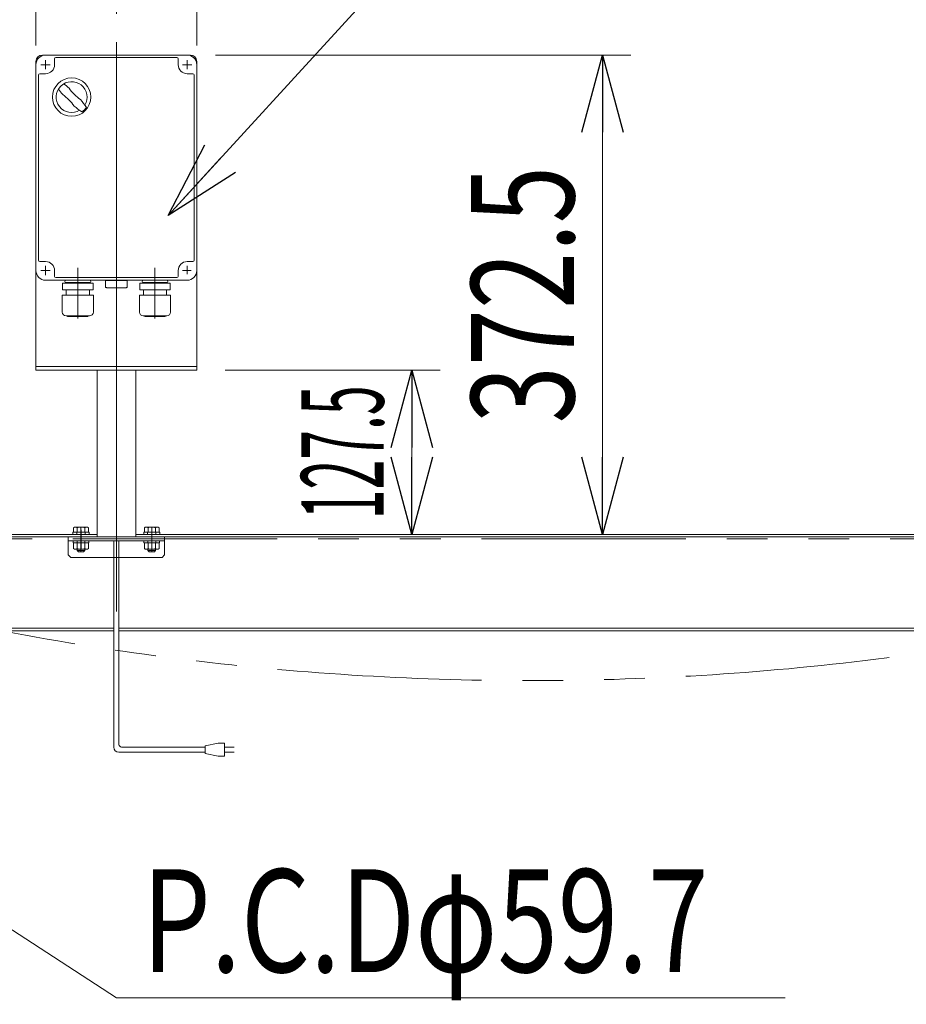
# Model space of a CAD drawing. Units: millimetres. Extents: x -3940 to 3940, y -2703 to 2703.
# Drawn here: x -1520 to -831, y -226 to 539 of the extents above; entities that cross this region are included whole.
import ezdxf
from ezdxf.enums import TextEntityAlignment as Align

# ---------------------------------------------------------------- set-up
doc = ezdxf.new("R2010")
doc.units = ezdxf.units.MM
doc.header["$LTSCALE"] = 5
for name, pattern in [('CENTER', [50.8, 31.75, -6.35, 6.35, -6.35]), ('CENTERX2', [101.6, 63.5, -12.7, 12.7, -12.7]), ('PHANTOM', [63.5, 31.75, -6.35, 6.35, -6.35, 6.35, -6.35])]:
    doc.linetypes.add(name, pattern=pattern)
for name, color, linetype in [('L-13', 7, 'Continuous'), ('Layer0015', 7, 'Continuous'), ('文字', 7, 'Continuous')]:
    doc.layers.add(name, color=color, linetype=linetype)
doc.styles.add('dcStyle0', font='ＭＳ Ｐゴシック')
doc.dimstyles.new('dc_Diam06', dxfattribs={"dimtxt": 80, "dimasz": 60.000038, "dimexe": 20, "dimexo": 20, "dimgap": 20, "dimtad": 2, "dimtih": 1, "dimtoh": 1, "dimdsep": 46, "dimtxsty": 'dcStyle0', "dimblk1": 'OPEN30', "dimblk2": 'OPEN30', "dimsah": 1, "dimcen": 0.09, "dimclrd": 2, "dimclre": 2, "dimclrt": 2, "dimadec": 0, "dimazin": 2, "dimtfac": 1, "dimtdec": 4, "dimtofl": 0, "dimtmove": 0, "dimatfit": 3, "dimfxl": 1, "dimarcsym": 1})
doc.dimstyles.new('dc_Rotated', dxfattribs={"dimtxt": 80, "dimasz": 60.000038, "dimexe": 20, "dimexo": 20, "dimgap": 22, "dimtad": 3, "dimdsep": 46, "dimtxsty": 'dcStyle0', "dimblk1": 'OPEN30', "dimblk2": 'OPEN30', "dimsah": 1, "dimcen": 0.09, "dimclrd": 2, "dimclre": 2, "dimclrt": 4, "dimadec": 0, "dimazin": 2, "dimtfac": 1, "dimtdec": 4, "dimtmove": 0, "dimatfit": 3, "dimfxl": 1, "dimarcsym": 1})
doc.dimstyles.new('dc_Rotated_F2', dxfattribs={"dimtxt": 64, "dimasz": 60.000038, "dimexe": 20, "dimexo": 20, "dimgap": 22, "dimtad": 3, "dimdsep": 46, "dimtxsty": 'dcStyle0', "dimblk1": 'OPEN30', "dimblk2": 'OPEN30', "dimsah": 1, "dimcen": 0.09, "dimse1": 1, "dimclrd": 2, "dimclre": 2, "dimclrt": 2, "dimadec": 0, "dimazin": 2, "dimtfac": 1, "dimtdec": 4, "dimtmove": 0, "dimatfit": 3, "dimfxl": 1, "dimarcsym": 1})

# ---------------------------------------------------------------- blocks, each defined once
blk = doc.blocks.new('_Open30')
at = {"color": 0, "linetype": 'ByBlock', "lineweight": -2}
for p, q in [((-1, 0.267949), (0, 0)), ((0, 0), (-1, -0.267949)), ((0, 0), (-1, 0))]:
    blk.add_line(p, q, dxfattribs=at)
blk = doc.blocks.new('*D4')
at = {"color": 2, "linetype": 'Continuous', "lineweight": 13}
for p, q in [((-2094.8, 124.86), (-2094.8, 1116.3)), ((1905.2, 151.36), (1905.2, 1116.3)), ((-2094.8, 1094.3), (1905.2, 1094.3))]:
    blk.add_line(p, q, dxfattribs=at)
at = {"color": 2, "xscale": 60.00005615230571, "yscale": 59.99978736447287}
for p, rotation in [((-2094.8, 1094.3), 180), ((1905.2, 1094.3), 360)]:
    blk.add_blockref('_Open30', p, dxfattribs=dict(at, rotation=rotation))
at = {"color": 4, "style": 'dcStyle0', "width": 0.6875}
blk.add_text('機長', height=80, dxfattribs=at).set_placement((-174.8, 1116.3), (-14.8, 1116.3), align=Align.FIT)
blk = doc.blocks.new('*D23')
at = {"color": 2, "linetype": 'Continuous', "lineweight": 13}
for p, q in [((-1507.3, 519.36), (-1507.3, 594.3)), ((-1382.3, 519.36), (-1382.3, 594.3)), ((-1727.96, 574.3), (-1507.3, 574.3)), ((-1507.3, 574.3), (-1382.3, 574.3)), ((-1272.3, 574.3), (-1382.3, 574.3))]:
    blk.add_line(p, q, dxfattribs=at)
at = {"color": 2, "xscale": 60.00005615230571, "yscale": 59.99978736447287}
for p, rotation in [((-1507.3, 574.3), 360), ((-1382.3, 574.3), 180)]:
    blk.add_blockref('_Open30', p, dxfattribs=dict(at, rotation=rotation))
at = {"color": 2, "style": 'dcStyle0', "width": 0.6875}
blk.add_text('125', height=80, dxfattribs=at).set_placement((-1693.96, 596.3), (-1573.96, 596.3), align=Align.FIT)
blk = doc.blocks.new('*D25')
at = {"color": 2, "linetype": 'Continuous', "lineweight": 13}
for p, q in [((-1444.8, -220.89), (-1719.78, -41.92)), ((-925.05, -220.89), (-1444.8, -220.89))]:
    blk.add_line(p, q, dxfattribs=at)
at = {"color": 2, "xscale": 60.00005615230571, "yscale": 59.99978736447287, "rotation": 146.9430073174818}
blk.add_blockref('_Open30', (-1719.78, -41.92), dxfattribs=at)
at = {"color": 4, "style": 'dcStyle0', "width": 0.750469}
blk.add_text('P.C.Dφ59.7', height=80, dxfattribs=at).set_placement((-1424.8, -200.89), (-984.8, -200.89), align=Align.FIT)
blk = doc.blocks.new('*D33')
at = {"color": 2, "linetype": 'Continuous', "lineweight": 13}
for p, q in [((-1360.3, 266.86), (-1193.22, 266.86)), ((-1215.22, 139.36), (-1215.22, 266.86))]:
    blk.add_line(p, q, dxfattribs=at)
at = {"color": 2, "xscale": 60.00005615230571, "yscale": 59.99978736447287}
for p, rotation in [((-1215.22, 266.86), 90), ((-1215.22, 139.36), 270)]:
    blk.add_blockref('_Open30', p, dxfattribs=dict(at, rotation=rotation))
at = {"color": 2, "style": 'dcStyle0', "width": 0.507147}
blk.add_text('127.5', height=64, rotation=90, dxfattribs=at).set_placement((-1237.22, 151.11), (-1237.22, 255.11), align=Align.FIT)
blk = doc.blocks.new('*D34')
at = {"color": 2, "linetype": 'Continuous', "lineweight": 13}
for p, q in [((-1367.8, 511.86), (-1045.16, 511.86)), ((-1067.16, 139.36), (-1067.16, 511.86)), ((-1407.8, 139.36), (-1045.16, 139.36))]:
    blk.add_line(p, q, dxfattribs=at)
at = {"color": 2, "xscale": 60.00005615230571, "yscale": 59.99978736447287}
for p, rotation in [((-1067.16, 511.86), 90), ((-1067.16, 139.36), 270)]:
    blk.add_blockref('_Open30', p, dxfattribs=dict(at, rotation=rotation))
at = {"color": 2, "style": 'dcStyle0', "width": 0.780226}
blk.add_text('372.5', height=80, rotation=90, dxfattribs=at).set_placement((-1089.16, 225.61), (-1089.16, 425.61), align=Align.FIT)
blk = doc.blocks.new('*D42')
at = {"color": 2, "linetype": 'Continuous', "lineweight": 13}
for p, q in [((-2094.8, 151.36), (-2094.8, 856.3)), ((-544.8, 136.36), (-544.8, 856.3)), ((-2094.8, 834.3), (-544.8, 834.3))]:
    blk.add_line(p, q, dxfattribs=at)
at = {"color": 2, "xscale": 60.00005615230571, "yscale": 59.99978736447287}
for p, rotation in [((-2094.8, 834.3), 180), ((-544.8, 834.3), 360)]:
    blk.add_blockref('_Open30', p, dxfattribs=dict(at, rotation=rotation))
at = {"color": 4, "style": 'dcStyle0', "width": 0.615533}
blk.add_text('P1', height=80, dxfattribs=at).set_placement((-1359.8, 856.3), (-1279.8, 856.3), align=Align.FIT)
blk = doc.blocks.new('*D45')
at = {"color": 2, "linetype": 'Continuous', "lineweight": 13}
for p, q in [((-2094.8, 151.36), (-2094.8, 726.3)), ((-1444.8, 543.91), (-1444.8, 726.3)), ((-2094.8, 704.3), (-1444.8, 704.3))]:
    blk.add_line(p, q, dxfattribs=at)
at = {"color": 2, "xscale": 60.00005615230571, "yscale": 59.99978736447287}
for p, rotation in [((-2094.8, 704.3), 180), ((-1444.8, 704.3), 360)]:
    blk.add_blockref('_Open30', p, dxfattribs=dict(at, rotation=rotation))
at = {"color": 2, "style": 'dcStyle0', "width": 0.6875}
blk.add_text('650', height=80, dxfattribs=at).set_placement((-1829.8, 726.3), (-1709.8, 726.3), align=Align.FIT)
blk = doc.blocks.new('DC_GROUP_W_FNSCHS_S_035_3_54')
at = {"color": 2, "linetype": 'Continuous', "lineweight": 13}
for p, q in [((-1404.61, 387.09), (-1129.77, 687.39)), ((-1129.77, 687.39), (-575.37, 687.39))]:
    blk.add_line(p, q, dxfattribs=at)
at = {"color": 2, "xscale": 60.00005615230571, "yscale": 59.99978736447287, "rotation": 227.5351161733289}
blk.add_blockref('_Open30', (-1404.61, 387.09), dxfattribs=at)
at = {"color": 2, "style": 'dcStyle0'}
for s, width, p, p2 in [('IVH:汎用インバータ', 0.53239, (-1129.77, 694.89), (-575.37, 694.89)), ('防水BOX', 0.426892, (-1129.77, 591.89), (-914.17, 591.89))]:
    blk.add_text(s, height=88, dxfattribs=dict(at, width=width)).set_placement(p, p2, align=Align.FIT)
blk = doc.blocks.new('DC_GROUP_W_FNSCHS_S_035_3_3')
at = {"layer": '文字', "color": 7, "linetype": 'Continuous', "lineweight": 13}
for p, q in [((-1389.8, 511.86), (-1499.8, 511.86)), ((-1492.8, 508.86), (-1492.8, 504.36)), ((-1397.8, 509.86), (-1491.8, 509.86)), ((-1396.8, 504.36), (-1396.8, 508.86)), ((-1507.3, 504.36), (-1507.3, 344.36)), ((-1382.3, 344.36), (-1382.3, 504.36)), ((-1505.3, 496.36), (-1505.3, 352.36)), ((-1499.8, 497.36), (-1504.3, 497.36)), ((-1385.3, 497.36), (-1389.8, 497.36)), ((-1384.3, 352.36), (-1384.3, 496.36)), ((-1504.3, 351.36), (-1499.8, 351.36)), ((-1492.8, 344.36), (-1492.8, 339.86)), ((-1396.8, 339.86), (-1396.8, 344.36)), ((-1389.8, 351.36), (-1385.3, 351.36)), ((-1499.8, 336.86), (-1389.8, 336.86)), ((-1491.8, 338.86), (-1397.8, 338.86))]:
    blk.add_line(p, q, dxfattribs=at)
at = {"layer": '文字', "color": 3, "linetype": 'CENTERX2', "lineweight": 13}
for p, q in [((-1499.8, 347.96), (-1499.8, 340.76)), ((-1474.8, 345.18), (-1474.8, 307.18)), ((-1444.8, 327.75), (-1444.8, 349.55)), ((-1414.8, 345.18), (-1414.8, 307.18))]:
    blk.add_line(p, q, dxfattribs=at)
at = {"layer": '文字', "color": 7, "linetype": 'CENTER', "lineweight": 18}
for p, q in [((-1474.8, 338.46), (-1474.8, 346.46)), ((-1414.8, 338.46), (-1414.8, 346.46))]:
    blk.add_line(p, q, dxfattribs=at)
at = {"layer": '文字', "color": 7, "linetype": 'Continuous', "lineweight": 18}
for p, q in [((-1462.9, 334.68), (-1486.7, 334.68)), ((-1486.7, 329.28), (-1486.7, 334.68)), ((-1462.9, 329.28), (-1486.7, 329.28)), ((-1484.85, 335.96), (-1484.85, 335.86)), ((-1483.95, 334.96), (-1465.65, 334.96)), ((-1483.46, 334.96), (-1483.82, 334.68)), ((-1483.8, 329.28), (-1483.8, 325.28)), ((-1466.13, 334.96), (-1465.77, 334.68)), ((-1465.8, 329.28), (-1465.8, 325.28)), ((-1464.75, 335.96), (-1464.75, 335.86)), ((-1462.9, 329.28), (-1462.9, 334.68)), ((-1453.3, 336.55), (-1436.3, 336.55)), ((-1453.3, 336.55), (-1453.3, 331.55)), ((-1452.3, 331.05), (-1452.61, 331.13)), ((-1437.3, 331.05), (-1452.3, 331.05)), ((-1437.3, 331.05), (-1436.99, 331.13)), ((-1436.3, 331.55), (-1436.3, 336.55)), ((-1402.9, 334.68), (-1426.7, 334.68)), ((-1426.7, 329.28), (-1426.7, 334.68)), ((-1402.9, 329.28), (-1426.7, 329.28)), ((-1424.85, 335.96), (-1424.85, 335.86)), ((-1423.95, 334.96), (-1405.65, 334.96)), ((-1423.46, 334.96), (-1423.82, 334.68)), ((-1423.8, 329.28), (-1423.8, 325.28)), ((-1406.13, 334.96), (-1405.77, 334.68)), ((-1405.8, 329.28), (-1405.8, 325.28)), ((-1404.75, 335.96), (-1404.75, 335.86)), ((-1402.9, 329.28), (-1402.9, 334.68)), ((-1462.7, 325.28), (-1486.9, 325.28)), ((-1486.9, 312.08), (-1486.9, 325.28)), ((-1462.7, 312.08), (-1462.7, 325.28)), ((-1402.7, 325.28), (-1426.9, 325.28)), ((-1426.9, 312.08), (-1426.9, 325.28)), ((-1402.7, 312.08), (-1402.7, 325.28)), ((-1465.7, 309.08), (-1483.9, 309.08)), ((-1482.7, 308.68), (-1482.7, 309.08)), ((-1466.9, 308.68), (-1482.7, 308.68)), ((-1466.9, 308.68), (-1466.9, 309.08)), ((-1405.7, 309.08), (-1423.9, 309.08)), ((-1422.7, 308.68), (-1422.7, 309.08)), ((-1406.9, 308.68), (-1422.7, 308.68)), ((-1406.9, 308.68), (-1406.9, 309.08))]:
    blk.add_line(p, q, dxfattribs=at)
at = {"layer": '文字', "color": 3, "linetype": 'Continuous', "lineweight": 18}
blk.add_circle((-1479.57, 479.17), 14.9, dxfattribs=at)
at = {"layer": '文字', "color": 7, "linetype": 'Continuous', "lineweight": 13}
for centre, radius, start, end in [((-1499.8, 504.36), 7.5, 90, 180), ((-1491.8, 508.86), 1, 90, 180), ((-1397.8, 508.86), 1, 0, 90), ((-1389.8, 504.36), 7.5, 0, 90), ((-1499.8, 504.36), 7, 270, 0), ((-1389.8, 504.36), 7, 180, 270), ((-1504.3, 496.36), 1, 90, 180), ((-1385.3, 496.36), 1, 0, 90), ((-1504.3, 352.36), 1, 180, 270), ((-1385.3, 352.36), 1, 270, 0), ((-1499.8, 344.36), 7.5, 180, 270), ((-1499.8, 344.36), 7, 0, 90), ((-1389.8, 344.36), 7, 90, 180), ((-1389.8, 344.36), 7.5, 270, 0), ((-1491.8, 339.86), 1, 180, 270), ((-1397.8, 339.86), 1, 270, 0)]:
    blk.add_arc(centre, radius, start, end, dxfattribs=at)
at = {"layer": '文字', "color": 3, "linetype": 'Continuous', "lineweight": 18}
for centre, radius, start, end in [((-1479.57, 479.17), 12, 328.76, 301.24), ((-1429.2, 529.54), 75, 216.059, 220.178), ((-1529.94, 428.8), 75, 49.8222, 53.9405), ((-1449.16, 509.58), 40, 215.931, 234.069), ((-1509.97, 448.77), 40, 35.9313, 54.0688), ((-1529.94, 428.8), 75, 34.4151, 40.1778), ((-1429.2, 529.54), 75, 229.822, 235.585), ((-1479.57, 479.17), 14, 304.758, 325.242)]:
    blk.add_arc(centre, radius, start, end, dxfattribs=at)
at = {"layer": '文字', "color": 7, "linetype": 'Continuous', "lineweight": 18}
for centre, radius, start, end in [((-1483.95, 335.96), 0.9, 90, 180), ((-1465.65, 335.96), 0.9, 0, 90), ((-1423.95, 335.96), 0.9, 90, 180), ((-1405.65, 335.96), 0.9, 0, 90), ((-1483.95, 335.86), 0.9, 180, 270), ((-1465.65, 335.86), 0.9, 270, 0), ((-1452.08, 332.79), 1.74, 225.47817, 252.23274), ((-1437.52, 332.79), 1.74, 287.76726, 314.52183), ((-1423.95, 335.86), 0.9, 180, 270), ((-1405.65, 335.86), 0.9, 270, 0), ((-1483.9, 312.08), 3, 180, 270), ((-1465.7, 312.08), 3, 270, 0), ((-1423.9, 312.08), 3, 180, 270), ((-1405.7, 312.08), 3, 270, 0)]:
    blk.add_arc(centre, radius, start, end, dxfattribs=at)
blk = doc.blocks.new('DC_GROUP_W_FNSCHS_S_035_3_4')
at = {"layer": 'L-13', "color": 3, "linetype": 'CENTERX2', "lineweight": 13}
for p, q in [((-1444.8, 521.91), (-1444.8, 79.37)), ((-1499.8, 507.96), (-1499.8, 500.92)), ((-1389.8, 507.96), (-1389.8, 500.76)), ((-1503.4, 504.36), (-1496.2, 504.36)), ((-1393.4, 504.36), (-1386.2, 504.36)), ((-1503.4, 344.36), (-1496.2, 344.36)), ((-1393.4, 344.36), (-1386.6, 344.36)), ((-1389.8, 347.96), (-1389.8, 341.45))]:
    blk.add_line(p, q, dxfattribs=at)
at = {"layer": 'L-13', "color": 7, "linetype": 'Continuous', "lineweight": 13}
for p, q in [((-1507.3, 506.86), (-1507.3, 266.86)), ((-1502.3, 511.86), (-1387.3, 511.86)), ((-1382.3, 506.86), (-1382.3, 266.86)), ((-1382.3, 269.86), (-1507.3, 269.86)), ((-1507.3, 266.86), (-1382.3, 266.86))]:
    blk.add_line(p, q, dxfattribs=at)
for centre, start, end in [((-1502.3, 506.86), 90, 180), ((-1387.3, 506.86), 0, 90)]:
    blk.add_arc(centre, 5, start, end, dxfattribs=at)
blk = doc.blocks.new('DC_GROUP_W_FNSCHS_S_035_3_39')
at = {"layer": 'Layer0015', "color": 140, "linetype": 'Continuous', "lineweight": 13}
for p, q in [((-1423.55, 140.96), (-1423.55, 139.36)), ((-1411.05, 140.96), (-1423.55, 140.96)), ((-1423.07, 144.51), (-1423.07, 140.96)), ((-1412.97, 144.96), (-1421.63, 144.96)), ((-1420.18, 144.51), (-1420.18, 140.96)), ((-1414.41, 144.51), (-1414.41, 140.96)), ((-1411.52, 140.96), (-1411.52, 144.51)), ((-1411.05, 139.36), (-1411.05, 140.96)), ((-1423.4, 134.36), (-1423.4, 132.86)), ((-1423.4, 132.86), (-1411.2, 132.86)), ((-1423.07, 132.86), (-1423.07, 128.31)), ((-1420.18, 128.31), (-1420.18, 132.86)), ((-1414.41, 128.31), (-1414.41, 132.86)), ((-1411.52, 128.31), (-1411.52, 132.86)), ((-1411.2, 132.86), (-1411.2, 134.36)), ((-1421.63, 127.86), (-1412.97, 127.86)), ((-1420.3, 127.86), (-1420.3, 126.86)), ((-1420.3, 126.86), (-1419.3, 125.86)), ((-1420.3, 126.86), (-1414.3, 126.86)), ((-1419.3, 125.86), (-1415.3, 125.86)), ((-1415.3, 125.86), (-1414.3, 126.86)), ((-1414.3, 126.86), (-1414.3, 127.86))]:
    blk.add_line(p, q, dxfattribs=at)
at = {"layer": 'Layer0015', "color": 7, "linetype": 'Continuous', "lineweight": 13}
for p, q in [((-1423.55, 139.36), (-1411.05, 139.36)), ((-1411.2, 134.36), (-1423.4, 134.36))]:
    blk.add_line(p, q, dxfattribs=at)
at = {"layer": 'Layer0015', "color": 6, "linetype": 'Continuous', "lineweight": 13}
for p, q in [((-1420.5, 140.96), (-1420.5, 139.36)), ((-1414.1, 140.96), (-1414.1, 139.36)), ((-1420.35, 132.86), (-1420.35, 134.36)), ((-1414.25, 132.86), (-1414.25, 134.36))]:
    blk.add_line(p, q, dxfattribs=at)
at = {"layer": 'Layer0015', "color": 3, "linetype": 'CENTERX2', "lineweight": 13}
blk.add_line((-1417.3, 144.96), (-1417.3, 125.86), dxfattribs=at)
at = {"layer": 'Layer0015', "color": 140, "linetype": 'Continuous', "lineweight": 13}
for centre, radius, start, end in [((-1421.63, 142.4), 2.56, 55.61575, 124.38425), ((-1417.3, 135.41), 9.55, 72.41205, 107.58795), ((-1412.97, 142.4), 2.56, 55.61575, 124.38425), ((-1421.63, 130.42), 2.56, 235.61575, 304.38425), ((-1417.3, 137.41), 9.55, 252.41205, 287.58795), ((-1412.97, 130.42), 2.56, 235.61575, 304.38425)]:
    blk.add_arc(centre, radius, start, end, dxfattribs=at)
blk = doc.blocks.new('DC_GROUP_W_FNSCHS_S_035_3_40')
at = {"layer": 'Layer0015', "color": 140, "linetype": 'Continuous', "lineweight": 13}
for p, q in [((-1478.55, 140.96), (-1466.05, 140.96)), ((-1478.55, 139.36), (-1478.55, 140.96)), ((-1478.07, 140.96), (-1478.07, 144.51)), ((-1476.63, 144.96), (-1467.97, 144.96)), ((-1475.18, 144.51), (-1475.18, 140.96)), ((-1469.41, 144.51), (-1469.41, 140.96)), ((-1466.52, 144.51), (-1466.52, 140.96)), ((-1466.05, 140.96), (-1466.05, 139.36)), ((-1478.4, 132.86), (-1478.4, 134.36)), ((-1466.2, 132.86), (-1478.4, 132.86)), ((-1478.07, 128.31), (-1478.07, 132.86)), ((-1475.18, 128.31), (-1475.18, 132.86)), ((-1469.41, 128.31), (-1469.41, 132.86)), ((-1466.52, 132.86), (-1466.52, 128.31)), ((-1466.2, 134.36), (-1466.2, 132.86)), ((-1467.97, 127.86), (-1476.63, 127.86)), ((-1475.3, 126.86), (-1475.3, 127.86)), ((-1474.3, 125.86), (-1475.3, 126.86)), ((-1469.3, 126.86), (-1475.3, 126.86)), ((-1470.3, 125.86), (-1474.3, 125.86)), ((-1469.3, 126.86), (-1470.3, 125.86)), ((-1469.3, 127.86), (-1469.3, 126.86))]:
    blk.add_line(p, q, dxfattribs=at)
at = {"layer": 'Layer0015', "color": 7, "linetype": 'Continuous', "lineweight": 13}
for p, q in [((-1466.05, 139.36), (-1478.55, 139.36)), ((-1478.4, 134.36), (-1466.2, 134.36))]:
    blk.add_line(p, q, dxfattribs=at)
at = {"layer": 'Layer0015', "color": 6, "linetype": 'Continuous', "lineweight": 13}
for p, q in [((-1475.5, 140.96), (-1475.5, 139.36)), ((-1469.1, 140.96), (-1469.1, 139.36)), ((-1475.35, 132.86), (-1475.35, 134.36)), ((-1469.25, 132.86), (-1469.25, 134.36))]:
    blk.add_line(p, q, dxfattribs=at)
at = {"layer": 'Layer0015', "color": 3, "linetype": 'CENTERX2', "lineweight": 13}
blk.add_line((-1472.3, 144.96), (-1472.3, 125.86), dxfattribs=at)
at = {"layer": 'Layer0015', "color": 140, "linetype": 'Continuous', "lineweight": 13}
for centre, radius, start, end in [((-1476.63, 142.4), 2.56, 55.61575, 124.38425), ((-1472.3, 135.41), 9.55, 72.41205, 107.58795), ((-1467.97, 142.4), 2.56, 55.61575, 124.38425), ((-1476.63, 130.42), 2.56, 235.61575, 304.38425), ((-1472.3, 137.41), 9.55, 252.41205, 287.58795), ((-1467.97, 130.42), 2.56, 235.61575, 304.38425)]:
    blk.add_arc(centre, radius, start, end, dxfattribs=at)

msp = doc.modelspace()

# ---------------------------------------------------------------- linework, layer by layer
at = {"color": 3, "linetype": 'CENTERX2', "lineweight": 13}
for p, q in [((-1444.7972, 276.5649), (-1444.7972, 128.6888)), ((-1472.2972, 142.9541), (-1472.2972, 134.0414)), ((-1417.2972, 142.9541), (-1417.2972, 134.0414))]:
    msp.add_line(p, q, dxfattribs=at)
at = {"color": 7, "linetype": 'Continuous', "lineweight": 13}
for p, q in [((-1459.7972, 139.3594), (-2059.9166, 139.3594)), ((1870.3221, 139.3594), (-1429.7972, 139.3594)), ((1822.2028, 137.3594), (-2011.7972, 137.3594)), ((-1604.7972, 66.3594), (-1446.7972, 66.3594)), ((-1604.7972, 64.3594), (-1446.7972, 64.3594)), ((-1442.7972, 66.3594), (1905.2028, 66.3594)), ((-1442.7972, 64.3594), (1905.2028, 64.3594))]:
    msp.add_line(p, q, dxfattribs=at)
at = {"color": 140, "linetype": 'PHANTOM', "lineweight": 13}
msp.add_line((1855.2037, 135.9608), (-2044.7982, 135.9608), dxfattribs=at)
at = {"color": 140, "linetype": 'Continuous', "lineweight": 13}
for p, q in [((-1446.7972, -25.9356), (-1446.7972, 134.4505)), ((-1442.7972, -23.9356), (-1442.7972, 134.4505)), ((-1365.7458, -22.9356), (-1375.7458, -24.9356)), ((-1360.7458, -22.9356), (-1365.7458, -22.9356)), ((-1360.7458, -32.9356), (-1360.7458, -22.9356)), ((-1375.7458, -29.9356), (-1442.7972, -29.9356)), ((-1375.7458, -25.9356), (-1440.7972, -25.9356)), ((-1375.7458, -24.9356), (-1375.7458, -30.9356)), ((-1360.7458, -25.9356), (-1353.2458, -25.9356)), ((-1353.2458, -29.9356), (-1360.7458, -29.9356)), ((-1375.7458, -30.9356), (-1365.7458, -32.9356)), ((-1365.7458, -32.9356), (-1360.7458, -32.9356))]:
    msp.add_line(p, q, dxfattribs=at)
at = {"color": 140, "linetype": 'PHANTOM', "lineweight": 13}
msp.add_arc((-1123.8008, 2218.381), 2192.6903, 256.5816189, 285.0786365, dxfattribs=at)
at = {"color": 140, "linetype": 'Continuous', "lineweight": 13}
for centre, radius in [((-1442.7972, -25.9356), 4), ((-1440.7972, -23.9356), 2)]:
    msp.add_arc(centre, radius, 180, 270, dxfattribs=at)
at = {"layer": 'L-13', "color": 7, "linetype": 'Continuous', "lineweight": 13}
for p, q in [((-1459.7972, 137.3594), (-1459.7972, 266.8594)), ((-1429.7972, 137.3594), (-1429.7972, 266.8594)), ((-1482.2972, 123.3594), (-1482.2972, 137.3594)), ((-1482.2972, 137.3594), (-1407.2972, 137.3594)), ((-1407.2972, 134.3594), (-1482.2972, 134.3594)), ((-1407.2972, 137.3594), (-1407.2972, 123.3594)), ((-1482.2972, 123.3594), (-1480.2972, 121.3594)), ((-1409.2972, 121.3594), (-1407.2972, 123.3594)), ((-1409.2972, 121.3594), (-1480.2972, 121.3594))]:
    msp.add_line(p, q, dxfattribs=at)
at = {"layer": 'L-13', "color": 3, "linetype": 'CENTERX2', "lineweight": 13}
msp.add_line((-1472.2972, 138.3453), (-1472.2972, 132.3453), dxfattribs=at)
at = {"layer": 'Layer0015', "color": 7, "linetype": 'Continuous', "lineweight": 13}
for p, q in [((-1478.5472, 140.9594), (-1466.0472, 140.9594)), ((-1478.5472, 139.3594), (-1478.5472, 140.9594)), ((-1466.0472, 139.3594), (-1478.5472, 139.3594)), ((-1478.0708, 140.9594), (-1478.0708, 144.5128)), ((-1476.6274, 144.9594), (-1467.9671, 144.9594)), ((-1475.184, 144.5128), (-1475.184, 140.9594)), ((-1469.4105, 144.5128), (-1469.4105, 140.9594)), ((-1466.5237, 144.5128), (-1466.5237, 140.9594)), ((-1466.0472, 140.9594), (-1466.0472, 139.3594)), ((-1423.5472, 140.9594), (-1411.0472, 140.9594)), ((-1423.5472, 139.3594), (-1423.5472, 140.9594)), ((-1411.0472, 139.3594), (-1423.5472, 139.3594)), ((-1423.0708, 140.9594), (-1423.0708, 144.5128)), ((-1421.6274, 144.9594), (-1412.9671, 144.9594)), ((-1420.184, 140.9594), (-1420.184, 144.5128)), ((-1414.4105, 140.9594), (-1414.4105, 144.5128)), ((-1411.5237, 144.5128), (-1411.5237, 140.9594)), ((-1411.0472, 140.9594), (-1411.0472, 139.3594)), ((-1478.3972, 134.3594), (-1466.1972, 134.3594)), ((-1478.3972, 132.8594), (-1478.3972, 134.3594)), ((-1466.1972, 132.8594), (-1478.3972, 132.8594)), ((-1478.0708, 128.306), (-1478.0708, 132.8594)), ((-1475.184, 128.306), (-1475.184, 132.8594)), ((-1469.4105, 128.306), (-1469.4105, 132.8594)), ((-1466.5237, 132.8594), (-1466.5237, 128.306)), ((-1466.1972, 134.3594), (-1466.1972, 132.8594)), ((-1423.3972, 132.8594), (-1423.3972, 134.3594)), ((-1423.3972, 134.3594), (-1411.1972, 134.3594)), ((-1411.1972, 132.8594), (-1423.3972, 132.8594)), ((-1423.0708, 128.306), (-1423.0708, 132.8594)), ((-1420.184, 132.8594), (-1420.184, 128.306)), ((-1414.4105, 132.8594), (-1414.4105, 128.306)), ((-1411.5237, 132.8594), (-1411.5237, 128.306)), ((-1411.1972, 134.3594), (-1411.1972, 132.8594)), ((-1467.9671, 127.8594), (-1476.6274, 127.8594)), ((-1474.2972, 125.8594), (-1475.2972, 126.8594)), ((-1470.2972, 125.8594), (-1474.2972, 125.8594)), ((-1469.2972, 126.8594), (-1470.2972, 125.8594)), ((-1412.9671, 127.8594), (-1421.6274, 127.8594)), ((-1419.2972, 125.8594), (-1420.2972, 126.8594)), ((-1415.2972, 125.8594), (-1419.2972, 125.8594)), ((-1414.2972, 126.8594), (-1415.2972, 125.8594))]:
    msp.add_line(p, q, dxfattribs=at)
at = {"layer": 'Layer0015', "color": 6, "linetype": 'Continuous', "lineweight": 13}
for p, q in [((-1475.4972, 140.9594), (-1475.4972, 139.3594)), ((-1469.0972, 140.9594), (-1469.0972, 139.3594)), ((-1420.4972, 139.3594), (-1420.4972, 140.9594)), ((-1414.0972, 139.3594), (-1414.0972, 140.9594)), ((-1475.3472, 132.8594), (-1475.3472, 134.3594)), ((-1469.2472, 132.8594), (-1469.2472, 134.3594)), ((-1420.3472, 134.3594), (-1420.3472, 132.8594)), ((-1414.2472, 134.3594), (-1414.2472, 132.8594))]:
    msp.add_line(p, q, dxfattribs=at)
at = {"layer": 'Layer0015', "color": 3, "linetype": 'CENTERX2', "lineweight": 13}
for p, q in [((-1417.2972, 125.8594), (-1417.2972, 144.9594)), ((-1472.2972, 127.8594), (-1472.2972, 132.8594))]:
    msp.add_line(p, q, dxfattribs=at)
at = {"layer": 'Layer0015', "color": 3, "linetype": 'Continuous', "lineweight": 13}
for p, q in [((-1469.2972, 126.8594), (-1475.2972, 126.8594)), ((-1414.2972, 126.8594), (-1420.2972, 126.8594))]:
    msp.add_line(p, q, dxfattribs=at)
at = {"layer": 'Layer0015', "color": 7, "linetype": 'Continuous', "lineweight": 13}
for centre, radius, start, end in [((-1476.6274, 142.4036), 2.5558, 55.6157525, 124.3842475), ((-1472.2972, 135.406), 9.5534, 72.4120462, 107.5879538), ((-1467.9671, 142.4036), 2.5558, 55.6157525, 124.3842475), ((-1421.6274, 142.4036), 2.5558, 55.6157525, 124.3842475), ((-1417.2972, 135.406), 9.5534, 72.4120462, 107.5879538), ((-1412.9671, 142.4036), 2.5558, 55.6157525, 124.3842475), ((-1476.6274, 130.4152), 2.5558, 235.6157525, 304.3842475), ((-1472.2972, 137.4128), 9.5534, 252.4120462, 287.5879538), ((-1467.9671, 130.4152), 2.5558, 235.6157525, 304.3842475), ((-1421.6274, 130.4152), 2.5558, 235.6157525, 304.3842475), ((-1417.2972, 137.4128), 9.5534, 252.4120462, 287.5879538), ((-1412.9671, 130.4152), 2.5558, 235.6157525, 304.3842475)]:
    msp.add_arc(centre, radius, start, end, dxfattribs=at)

# ---------------------------------------------------------------- block references
at = {"linetype": 'Continuous'}
msp.add_blockref('DC_GROUP_W_FNSCHS_S_035_3_54', (0, 0), dxfattribs=at)
at = {"layer": 'L-13', "linetype": 'Continuous'}
msp.add_blockref('DC_GROUP_W_FNSCHS_S_035_3_4', (0, 0), dxfattribs=at)
at = {"layer": 'Layer0015', "linetype": 'Continuous'}
for name in ['DC_GROUP_W_FNSCHS_S_035_3_40', 'DC_GROUP_W_FNSCHS_S_035_3_39']:
    msp.add_blockref(name, (0, 0), dxfattribs=at)
at = {"layer": '文字', "linetype": 'Continuous'}
msp.add_blockref('DC_GROUP_W_FNSCHS_S_035_3_3', (0, 0), dxfattribs=at)

# ---------------------------------------------------------------- dimensions: what is measured, and where the dimension line sits
at = {"linetype": 'Continuous', "lineweight": 13}
for base, p1, p2, text, override, picture, middle in [((1905.2028, 1094.2998), (-2094.7972, 104.858), (1905.2028, 131.3594), '機長', {"dimtxt": 80, "dimasz": 60.000038, "dimexe": 22, "dimexo": 20, "dimgap": 22, "dimtad": 3, "dimtih": 0, "dimtoh": 0, "dimdec": 2, "dimlfac": 1, "dimzin": 8, "dimtxsty": 'dcStyle0', "dimblk1": 'Open30', "dimblk2": 'Open30', "dimsah": 1, "dimclrd": 2, "dimclre": 2, "dimclrt": 4, "dimazin": 2, "dimtofl": 1, "dimtolj": 0, "dimtzin": 8, "dimarcsym": 1}, '*D4', (-94.7972, 1094.2998)), ((-544.7972, 834.2998), (-2094.7972, 131.3594), (-544.7972, 116.3594), 'P1', {"dimtxt": 80, "dimasz": 60.000038, "dimexe": 22, "dimexo": 20, "dimgap": 22, "dimtad": 3, "dimtih": 0, "dimtoh": 0, "dimdec": 1, "dimlfac": 1, "dimzin": 8, "dimtxsty": 'dcStyle0', "dimblk1": 'Open30', "dimblk2": 'Open30', "dimsah": 1, "dimclrd": 2, "dimclre": 2, "dimclrt": 4, "dimazin": 2, "dimtofl": 1, "dimtolj": 0, "dimtzin": 8, "dimarcsym": 1}, '*D42', (-1319.7972, 834.2998))]:
    dim = msp.add_linear_dim(base=base, p1=p1, p2=p2, text=text, dimstyle='dc_Rotated', override=override, dxfattribs=at)
    dim.commit()
    dim.dimension.update_dxf_attribs({"geometry": picture, "text_midpoint": middle, "dimtype": 160})
for base, p1, p2, override, picture, middle in [((-1444.7972, 704.2998), (-2094.7972, 131.3594), (-1444.7972, 523.9101), {"dimtxt": 80, "dimasz": 60.000038, "dimexe": 22, "dimexo": 20, "dimgap": 22, "dimtad": 3, "dimtih": 0, "dimtoh": 0, "dimdec": 1, "dimlfac": 1, "dimzin": 8, "dimtxsty": 'dcStyle0', "dimblk1": 'Open30', "dimblk2": 'Open30', "dimsah": 1, "dimclrd": 2, "dimclre": 2, "dimclrt": 2, "dimazin": 2, "dimtofl": 1, "dimtolj": 0, "dimtzin": 8, "dimarcsym": 1}, '*D45', (-1769.7972, 704.2998)), ((-1382.2972, 574.2998), (-1507.2972, 499.3594), (-1382.2972, 499.3594), {"dimtxt": 80, "dimasz": 60.000038, "dimexe": 20, "dimexo": 20, "dimgap": 22, "dimtad": 3, "dimtih": 0, "dimtoh": 0, "dimdec": 2, "dimlfac": 1, "dimzin": 8, "dimtxsty": 'dcStyle0', "dimblk1": 'Open30', "dimblk2": 'Open30', "dimsah": 1, "dimclrd": 2, "dimclre": 2, "dimclrt": 2, "dimazin": 2, "dimtofl": 1, "dimtolj": 0, "dimtzin": 8, "dimarcsym": 1}, '*D23', (-1633.9593, 574.2998))]:
    dim = msp.add_linear_dim(base=base, p1=p1, p2=p2, dimstyle='dc_Rotated', override=override, dxfattribs=at)
    dim.commit()
    dim.dimension.update_dxf_attribs({"geometry": picture, "text_midpoint": middle, "dimtype": 160})
for base, p1, p2, dimstyle, override, picture, middle in [((-1067.1565, 511.8594), (-1427.7972, 139.3594), (-1387.7972, 511.8594), 'dc_Rotated', {"dimtxt": 80, "dimasz": 60.000038, "dimexe": 22, "dimexo": 20, "dimgap": 22, "dimtad": 3, "dimtih": 0, "dimtoh": 0, "dimdec": 2, "dimlfac": 1, "dimzin": 8, "dimtxsty": 'dcStyle0', "dimblk1": 'Open30', "dimblk2": 'Open30', "dimsah": 1, "dimclrd": 2, "dimclre": 2, "dimclrt": 2, "dimazin": 2, "dimtofl": 1, "dimtolj": 0, "dimtzin": 8, "dimarcsym": 1}, '*D34', (-1067.1565, 325.6094)), ((-1215.2173, 266.8594), (-1215.2173, 139.3594), (-1380.2972, 266.8594), 'dc_Rotated_F2', {"dimtxt": 64, "dimasz": 60.000038, "dimexe": 20, "dimexo": 20, "dimgap": 22, "dimtad": 3, "dimtih": 0, "dimtoh": 0, "dimdec": 2, "dimlfac": 1, "dimzin": 8, "dimtxsty": 'dcStyle0', "dimblk1": 'Open30', "dimblk2": 'Open30', "dimsah": 1, "dimse1": 1, "dimclrd": 2, "dimclre": 2, "dimclrt": 2, "dimazin": 2, "dimtofl": 1, "dimtolj": 0, "dimtzin": 8, "dimarcsym": 1}, '*D33', (-1215.2173, 203.1094))]:
    dim = msp.add_linear_dim(base=base, p1=p1, p2=p2, angle=90, dimstyle=dimstyle, override=override, dxfattribs=at)
    dim.commit()
    dim.dimension.update_dxf_attribs({"geometry": picture, "text_midpoint": middle, "dimtype": 160})
dim = msp.add_diameter_dim_2p(p1=(-1770.4856, -8.922), p2=(-1719.1083, -42.3595), text='P.C.Dφ59.7', dimstyle='dc_Diam06', override={"dimtxt": 80, "dimasz": 60.000038, "dimexe": 20, "dimexo": 20, "dimgap": 20, "dimtad": 2, "dimdec": 2, "dimlfac": 1, "dimzin": 8, "dimtxsty": 'dcStyle0', "dimblk1": 'Open30', "dimblk2": 'Open30', "dimsah": 1, "dimclrd": 2, "dimclre": 2, "dimclrt": 4, "dimazin": 2, "dimtolj": 0, "dimtzin": 8, "dimarcsym": 1}, dxfattribs=at)
dim.commit()
dim.dimension.update_dxf_attribs({"geometry": '*D25', "text_midpoint": (-1204.7972, -220.8874), "dimtype": 163})

doc.saveas('drawing.dxf')
